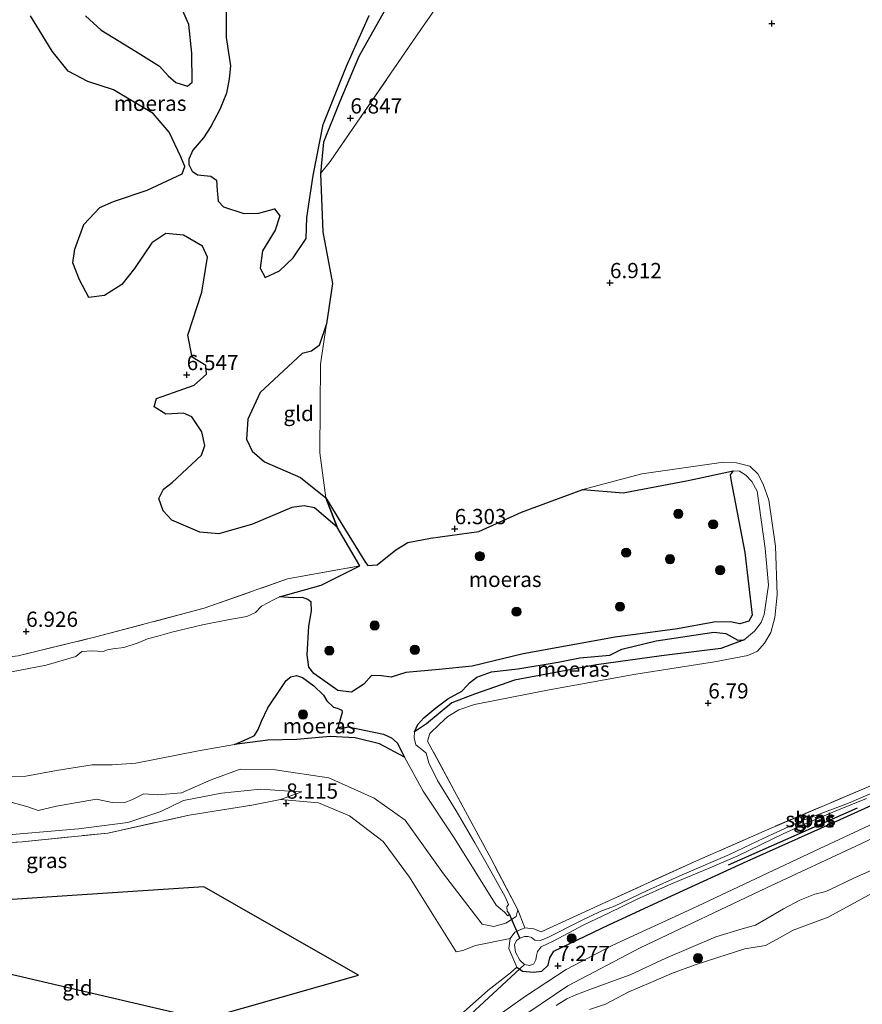
# Model space of a CAD drawing. Units: metres. Extents: x 229999 to 240006, y 506249 to 512500.
# Drawn here: x 237041 to 237179, y 508188 to 508350 of the extents above; entities that cross this region are included whole.
import ezdxf
from ezdxf.enums import TextEntityAlignment as Align

# ---------------------------------------------------------------- set-up
doc = ezdxf.new("R2010")
doc.units = ezdxf.units.M
doc.linetypes.add('IE-TERREINAFSCHEIDING', pattern=[10, 8, -2])
doc.layers.get('0').update_dxf_attribs({"lineweight": 25})
for name, color, linetype, lineweight in [('B-ME-GR-BOMENRIJ-L-B1', 10, 'Continuous', 25), ('B-ME-GR-BOOM-S-B1', 93, 'Continuous', 18), ('B-ME-GW-HOOGTEPUNT-S-B1', 10, 'Continuous', 25), ('B-ME-GW-INSTEEKWATERGANG-L-B1', 10, 'Continuous', 25), ('B-ME-GW-KRUINLIJN-L-B1', 93, 'Continuous', 18), ('B-ME-GW-TEENLIJN-L-B1', 93, 'Continuous', 18), ('B-ME-IE-GRASLAND-GV-B6', 93, 'Continuous', 18), ('B-ME-IE-GRONDWERKLIJN-GROND_INGERICHT-GV-B6', 253, 'Continuous', 18), ('B-ME-IE-MOERAS-GV-B6', 10, 'Continuous', 25), ('B-ME-IE-TERREINAFSCHEIDING-DOORGANG-L-B1', 8, 'IE-TERREINAFSCHEIDING-KUNSTMATIG-OPEN', 18), ('B-ME-IE-TERREINAFSCHEIDING-RASTERHEKWERK-L-B1', 8, 'IE-TERREINAFSCHEIDING', 18), ('B-ME-KG-KADASTRAAL-OPNAMEDTMGRENS-L-B1', 10, 'Continuous', 25), ('B-ME-KW-DUIKER-L-B1', 10, 'Continuous', 25), ('B-ME-OG-WATER-GV-B6', 153, 'Continuous', 18), ('B-ME-VH-VERH_SOORT-BITUMEN-GV-B6', 8, 'IE-TERREINAFSCHEIDING-NATUURLIJK-HOUTWAL', 18)]:
    doc.layers.add(name, color=color, linetype=linetype, lineweight=lineweight)
doc.styles.add('NLCS-ISO', font='NLCS-ISO.TTF')
doc.linetypes.add('IE-TERREINAFSCHEIDING-KUNSTMATIG-OPEN', pattern='A,7,-1.5,[67,NLCS.SHX,S=0.75,R=0,X=0,Y=0],-1.5', length=10)
doc.linetypes.add('IE-TERREINAFSCHEIDING-NATUURLIJK-HOUTWAL', pattern='A,7,-1.5,[67,NLCS.SHX,S=0.75,R=45,X=0,Y=0],-1.5,7,-1.5,[70,NLCS.SHX,S=0.75,R=0,X=0,Y=0],-1.5', length=20)

# ---------------------------------------------------------------- blocks, each defined once
blk = doc.blocks.new('boom')
blk.add_hatch(color=256).paths.add_polyline_path([(-0.75, 0, 1), (0.75, 0, 1)])
blk.add_circle((0, 0), 0.75)
blk = doc.blocks.new('hoogtepunt')
for p, q in [((-0.5, 0), (0.5, 0)), ((0, 0.5), (0, -0.5))]:
    blk.add_line(p, q)

msp = doc.modelspace()

# ---------------------------------------------------------------- linework, layer by layer
at = {"layer": 'B-ME-GR-BOMENRIJ-L-B1'}
msp.add_line((237157.017, 508211.341, 6.284), (237178.193, 508220.703, 6.278), dxfattribs=at)
at = {"layer": 'B-ME-GW-INSTEEKWATERGANG-L-B1'}
msp.add_polyline3d([(237122.251, 508194.504, 6.997), (237123.174, 508193.871, 7.009), (237124.991, 508193.693, 7.069), (237126.335, 508193.887, 7.185), (237127.367, 508194.827, 7.193), (237127.682, 508196.065, 7.177), (237128.317, 508197.133, 7.137), (237137.365, 508201.499, 6.945), (237147.639, 508206.238, 6.769), (237160.064, 508211.925, 6.721), (237175.354, 508218.752, 6.757), (237189.987, 508225.398, 6.621), (237202.138, 508231.322, 6.641), (237213.291, 508237.203, 6.737), (237220.504, 508241.082, 6.749), (237221.392, 508242.024, 6.773), (237221.576, 508242.577, 6.761), (237221.439, 508243.155, 6.777), (237220.969, 508243.671, 6.773), (237220.507, 508243.987, 6.773), (237220.033, 508244.215, 6.649)], dxfattribs=at)
at = {"layer": 'B-ME-GW-KRUINLIJN-L-B1'}
msp.add_line((237083.392, 508222.065, 8.257), (237086.921, 508223.338, 7.877), dxfattribs=at)
for points in [[(237107.55, 508231.663, 6.457), (237107.97, 508232.918, 6.518), (237109.518, 508234.428, 6.457), (237110.895, 508235.688, 6.427), (237112.691, 508236.808, 6.312), (237115.273, 508237.683, 6.403), (237127.554, 508240.065, 6.476), (237141.804, 508242.642, 6.633), (237154.719, 508244.663, 6.53), (237160.194, 508245.687, 6.542), (237161.8, 508246.423, 6.542), (237162.908, 508247.719, 6.542), (237163.973, 508249.487, 6.53), (237164.642, 508251.966, 6.633), (237164.992, 508255.692, 6.742), (237164.723, 508263.662, 6.476), (237163.659, 508271.221, 6.457), (237162.734, 508273.837, 6.488), (237161.848, 508275.546, 6.488), (237160.519, 508276.823, 6.476), (237158.325, 508277.372, 6.464), (237156.175, 508277.449, 6.512), (237142.757, 508275.551, 6.391), (237133.078, 508273.001, 6.167)], [(237122.426, 508203.929, 6.633), (237122.125, 508202.864, 6.696), (237120.455, 508201.72, 6.909), (237118.455, 508201.171, 7.007), (237116.535, 508201.6, 7.11), (237110.171, 508209.872, 7.646), (237103.881, 508218.683, 7.768), (237098.826, 508222.294, 7.829), (237091.369, 508225.631, 7.725), (237082.536, 508226.958, 7.494), (237076.778, 508227.065, 7.129), (237072.026, 508225.301, 7.129), (237067.169, 508223.166, 7.098), (237063.246, 508222.827, 7.433), (237060.935, 508223.008, 7.409), (237059.099, 508222.052, 7.409), (237057.707, 508221.529, 7.384), (237055.731, 508221.554, 7.36), (237053.171, 508222.127, 7.238), (237046.603, 508220.943, 7.36), (237043.622, 508220.254, 7.299), (237041.89, 508220.85, 7.208), (237038.928, 508221.698, 7.287)], [(237128.726, 508188.208, 7.255), (237130.463, 508189.342, 7.318), (237131.939, 508189.948, 7.326), (237134.228, 508190.855, 7.285), (237136.47, 508191.694, 7.239), (237140.884, 508193.269, 7.055), (237146.699, 508196.005, 7.126), (237154.952, 508199.497, 7.08), (237159.235, 508200.807, 7.001), (237161.462, 508201.403, 7.059), (237163.139, 508202.376, 7.059), (237166.028, 508204.086, 7.076), (237168.729, 508205.52, 7.093), (237171.215, 508206.494, 7.118), (237172.99, 508206.946, 7.118), (237174.978, 508207.858, 7.064), (237177.585, 508209.154, 7.08), (237185.839, 508212.796, 6.918)]]:
    msp.add_polyline3d(points, dxfattribs=at)
at = {"layer": 'B-ME-GW-TEENLIJN-L-B1'}
for points in [[(237133.078, 508273.001, 6.167), (237139.726, 508272.413, 6.064), (237150.373, 508274.447, 5.967), (237157.773, 508276.037, 5.934)], [(237083.228, 508255.355, 5.934), (237090.109, 508257.251, 6.206), (237096.439, 508260.439, 6.363)], [(237105.438, 508233.184, 5.934), (237107.381, 508234.511, 6.049), (237111.562, 508237.921, 6.056), (237115.278, 508239.36, 6.074), (237121.86, 508241.642, 6.11), (237135.319, 508244.157, 6.056), (237146.03, 508245.677, 6.092), (237155.756, 508246.838, 6.043), (237159.569, 508248.311, 5.934)], [(237075.84, 508231.108, 5.934), (237081.321, 508231.782, 6.226), (237086.119, 508231.89, 6.287), (237091.581, 508232.429, 6.269), (237095.699, 508232.191, 6.189), (237099.69, 508231.229, 6.214), (237103.785, 508229.002, 5.934)], [(236976.962, 508203.968, 9.485), (236980.67, 508207.333, 8.876), (236987.052, 508211.154, 8.285), (236990.14, 508213.615, 8.054), (236992.296, 508214.5, 7.938), (236996.02, 508215.196, 7.731), (237001.263, 508215.738, 7.585), (237013.971, 508215.003, 7.695), (237036.076, 508216.025, 7.524), (237050.211, 508217.265, 7.53), (237058.347, 508218.26, 7.61), (237063.741, 508220.101, 7.567), (237067.48, 508221.894, 7.5), (237073.693, 508223.1, 7.506), (237080.137, 508223.778, 7.591), (237084.086, 508223.509, 7.731), (237086.921, 508223.338, 7.877)], [(237083.392, 508222.065, 8.257), (237089.668, 508221.53, 8.05), (237094.758, 508219.372, 8.202), (237100.279, 508215.147, 8.257), (237104.613, 508209.299, 8.318), (237112.295, 508197.025, 7.825)]]:
    msp.add_polyline3d(points, dxfattribs=at)
at = {"layer": 'B-ME-IE-GRASLAND-GV-B6'}
for points in [[(237315.045, 508292.691, 7.087), (237296.907, 508286.235, 7.041), (237283.269, 508281.205, 7.161), (237277.821, 508278.737, 7.173), (237274.452, 508276.63, 7.188), (237270.978, 508273.89, 7.134), (237265.987, 508269.278, 7.076), (237260.121, 508263.526, 7.002), (237255.384, 508259.491, 6.917), (237249.135, 508254.895, 6.874), (237241.183, 508249.868, 6.874), (237233.148, 508245.133, 6.94), (237223.199, 508239.455, 6.886), (237214.041, 508234.315, 7.08), (237198.64, 508226.641, 6.828), (237186.679, 508220.838, 6.816), (237171.089, 508213.576, 6.936), (237150.978, 508204.102, 7.142), (237138.016, 508198.14, 7.339), (237130.324, 508194.109, 7.444), (237123.67, 508189.744, 7.587), (237118.204, 508185.879, 7.618)], [(237037.92, 508225.783, 5.934), (237041.588, 508225.888, 5.934), (237046.634, 508226.808, 5.934), (237052.467, 508227.736, 5.934), (237055.776, 508227.775, 5.934), (237059.67, 508228.039, 5.934), (237069.961, 508230.055, 5.934), (237075.84, 508231.108, 5.934), (237081.321, 508231.782, 6.226), (237086.119, 508231.89, 6.287), (237091.581, 508232.429, 6.269), (237095.699, 508232.191, 6.189), (237099.69, 508231.229, 6.214), (237103.785, 508229.002, 5.934), (237106.844, 508223.429, 5.934), (237111.961, 508215.781, 5.934), (237118.859, 508204.686, 5.934), (237119.584, 508204.033, 5.934), (237120.169, 508203.632, 5.934), (237120.76, 508202.954, 5.934), (237121.031, 508203.237, 5.934), (237120.644, 508203.698, 5.934), (237120.573, 508204.45, 5.934), (237120.873, 508204.831, 5.934), (237120.334, 508206.098, 5.934), (237117.422, 508211.259, 5.934), (237115.34, 508214.951, 5.934), (237112.25, 508220.195, 5.934), (237109.183, 508225.188, 5.934), (237107.762, 508228.076, 5.934), (237107.352, 508229.646, 5.934), (237106.91, 508230.027, 5.934), (237105.626, 508231.063, 5.934), (237105.39, 508232.201, 5.934), (237105.438, 508233.184, 5.934), (237107.381, 508234.511, 6.049), (237111.562, 508237.921, 6.056), (237115.278, 508239.36, 6.074), (237121.86, 508241.642, 6.11), (237135.319, 508244.157, 6.056), (237146.03, 508245.677, 6.092), (237155.756, 508246.838, 6.043), (237159.569, 508248.311, 5.934), (237161.277, 508249.721, 5.934), (237162.385, 508251.111, 5.934), (237162.876, 508252.455, 5.934), (237163.581, 508257.248, 5.934), (237163.031, 508263.291, 5.934), (237161.737, 508272.696, 5.934), (237160.854, 508274.317, 5.934), (237159.856, 508275.313, 5.934), (237158.801, 508275.997, 5.934), (237157.773, 508276.037, 5.934), (237150.373, 508274.447, 5.967), (237139.726, 508272.413, 6.064), (237133.078, 508273.001, 6.167), (237142.757, 508275.551, 6.391), (237156.175, 508277.449, 6.512), (237158.325, 508277.372, 6.464), (237160.519, 508276.823, 6.476), (237161.848, 508275.546, 6.488), (237162.734, 508273.837, 6.488), (237163.659, 508271.221, 6.457), (237164.723, 508263.662, 6.476), (237164.992, 508255.692, 6.742), (237164.642, 508251.966, 6.633), (237163.973, 508249.487, 6.53), (237162.908, 508247.719, 6.542), (237161.8, 508246.423, 6.542), (237160.194, 508245.687, 6.542), (237154.719, 508244.663, 6.53), (237141.804, 508242.642, 6.633), (237127.554, 508240.065, 6.476), (237115.273, 508237.683, 6.403), (237112.691, 508236.808, 6.312), (237110.895, 508235.688, 6.427), (237109.518, 508234.428, 6.457), (237107.97, 508232.918, 6.518), (237107.55, 508231.663, 6.457), (237112.384, 508222.73, 6.418), (237118.008, 508212.335, 6.25), (237122.426, 508203.929, 6.633), (237122.125, 508202.864, 6.696), (237120.455, 508201.72, 6.909), (237118.455, 508201.171, 7.007), (237116.535, 508201.6, 7.11), (237110.171, 508209.872, 7.646), (237103.881, 508218.683, 7.768), (237098.826, 508222.294, 7.829), (237091.369, 508225.631, 7.725), (237082.536, 508226.958, 7.494), (237076.778, 508227.065, 7.129), (237072.026, 508225.301, 7.129), (237067.169, 508223.166, 7.098), (237063.246, 508222.827, 7.433), (237060.935, 508223.008, 7.409), (237059.099, 508222.052, 7.409), (237057.707, 508221.529, 7.384), (237055.731, 508221.554, 7.36), (237053.171, 508222.127, 7.238), (237046.603, 508220.943, 7.36), (237043.622, 508220.254, 7.299), (237041.89, 508220.85, 7.208), (237038.928, 508221.698, 7.287)], [(237040.333, 508245.677, 6.592), (237053.057, 508248.752, 6.605), (237070.857, 508253.473, 6.526), (237084.556, 508258.281, 6.508), (237096.439, 508260.439, 6.363), (237090.109, 508257.251, 6.206), (237083.228, 508255.355, 5.934), (237082.356, 508254.937, 5.934), (237080.312, 508253.836, 5.934), (237079.279, 508252.785, 5.934), (237077.894, 508252.132, 5.934), (237075.044, 508251.622, 5.934), (237070.589, 508250.766, 5.934), (237065.575, 508249.551, 5.934), (237063.268, 508248.865, 5.934), (237061.555, 508248.475, 5.934), (237060.035, 508247.797, 5.934), (237057.655, 508247.004, 5.934), (237055.856, 508246.83, 5.934), (237054.968, 508246.618, 5.934), (237054.276, 508246.349, 5.934), (237052.418, 508246.489, 5.934), (237050.789, 508246.393, 5.934), (237049.768, 508245.53, 5.934), (237044.903, 508244.133, 5.934), (237031.762, 508241.608, 5.934)], [(237038.928, 508221.698, 7.287), (237041.89, 508220.85, 7.208), (237043.622, 508220.254, 7.299), (237046.603, 508220.943, 7.36), (237053.171, 508222.127, 7.238), (237055.731, 508221.554, 7.36), (237057.707, 508221.529, 7.384), (237059.099, 508222.052, 7.409), (237060.935, 508223.008, 7.409), (237063.246, 508222.827, 7.433), (237067.169, 508223.166, 7.098), (237072.026, 508225.301, 7.129), (237076.778, 508227.065, 7.129), (237082.536, 508226.958, 7.494), (237091.369, 508225.631, 7.725), (237098.826, 508222.294, 7.829), (237103.881, 508218.683, 7.768), (237110.171, 508209.872, 7.646), (237116.535, 508201.6, 7.11), (237118.455, 508201.171, 7.007), (237120.455, 508201.72, 6.909), (237122.125, 508202.864, 6.696), (237122.426, 508203.929, 6.633), (237123.541, 508200.986, 6.593), (237121.924, 508200.252, 6.657), (237121.135, 508199.242, 6.705), (237115.435, 508198.066, 7.48), (237113.39, 508197.259, 7.792), (237112.295, 508197.025, 7.825), (237104.613, 508209.299, 8.318), (237100.279, 508215.147, 8.257), (237094.758, 508219.372, 8.202), (237089.668, 508221.53, 8.05), (237083.392, 508222.065, 8.257), (237086.921, 508223.338, 7.877), (237084.086, 508223.509, 7.731), (237080.137, 508223.778, 7.591), (237073.693, 508223.1, 7.506), (237067.48, 508221.894, 7.5), (237063.741, 508220.101, 7.567), (237058.347, 508218.26, 7.61), (237050.211, 508217.265, 7.53), (237036.076, 508216.025, 7.524)], [(237112.499, 508186.271, 7.817), (237117.499, 508190.689, 7.484), (237121.222, 508193.587, 7.224), (237122.251, 508194.504, 6.997), (237123.174, 508193.871, 7.009), (237124.991, 508193.693, 7.069), (237126.335, 508193.887, 7.185), (237127.367, 508194.827, 7.193), (237127.682, 508196.065, 7.177), (237128.317, 508197.133, 7.137), (237137.365, 508201.499, 6.945), (237147.639, 508206.238, 6.769), (237160.064, 508211.925, 6.721), (237175.354, 508218.752, 6.757), (237189.987, 508225.398, 6.621)], [(237189.987, 508225.398, 6.621), (237175.354, 508218.752, 6.757), (237160.064, 508211.925, 6.721), (237147.639, 508206.238, 6.769), (237137.365, 508201.499, 6.945), (237128.317, 508197.133, 7.137), (237127.682, 508196.065, 7.177), (237127.367, 508194.827, 7.193), (237126.335, 508193.887, 7.185), (237124.991, 508193.693, 7.069), (237123.174, 508193.871, 7.009), (237122.251, 508194.504, 6.997), (237120.926, 508197.592, 6.761), (237121.135, 508199.242, 6.705), (237121.924, 508200.252, 6.657), (237123.541, 508200.986, 6.593)], [(237123.541, 508200.986, 6.593), (237125.014, 508200.801, 6.709), (237126.25, 508200.342, 6.665), (237136.847, 508205.198, 6.353), (237151.77, 508211.985, 6.297), (237162.877, 508216.88, 6.317), (237181.262, 508224.688, 6.317)], [(237036.076, 508216.025, 7.524), (237050.211, 508217.265, 7.53), (237058.347, 508218.26, 7.61), (237063.741, 508220.101, 7.567), (237067.48, 508221.894, 7.5), (237073.693, 508223.1, 7.506), (237080.137, 508223.778, 7.591), (237084.086, 508223.509, 7.731), (237086.921, 508223.338, 7.877), (237083.392, 508222.065, 8.257)], [(237121.692, 508185.408, 7.632), (237130.593, 508191.476, 7.461), (237142.527, 508197.72, 7.26), (237163.265, 508207.562, 7.074), (237178.748, 508214.804, 6.88), (237197.281, 508223.62, 6.748)], [(237122.732, 508199.273, 5.946), (237122.204, 508198.925, 5.946), (237121.846, 508198.172, 5.946), (237122.005, 508196.986, 5.946), (237122.722, 508195.654, 5.946), (237123.489, 508194.97, 5.946), (237124.4, 508194.767, 5.946), (237125.017, 508195.053, 5.946), (237125.357, 508195.741, 5.946), (237125.48, 508196.419, 5.946), (237125.633, 508197.102, 5.946), (237126.225, 508197.852, 5.946), (237128.198, 508198.814, 5.946), (237133.27, 508201.461, 5.946), (237137.275, 508203.395, 5.946), (237142.001, 508205.695, 5.946), (237147.638, 508208.212, 5.946), (237153.584, 508210.67, 5.946), (237158.56, 508212.832, 5.946), (237165.996, 508216.436, 5.946), (237170.011, 508218.231, 5.946), (237174.521, 508220.135, 5.946), (237179.695, 508222.24, 5.946)], [(237181.92, 508223.685, 5.946), (237176.72, 508221.466, 5.946), (237168.999, 508218.557, 5.946), (237162.944, 508215.741, 5.946), (237157.155, 508213.006, 5.946), (237149.417, 508209.688, 5.946), (237143.557, 508207.08, 5.946), (237138.306, 508204.555, 5.946), (237136.059, 508203.729, 5.946), (237132.628, 508202.059, 5.946), (237127.327, 508199.384, 5.946), (237126.106, 508198.906, 5.946), (237125.223, 508198.959, 5.946), (237124.633, 508199.364, 5.946), (237124.112, 508199.563, 5.946), (237123.475, 508199.553, 5.946), (237122.732, 508199.273, 5.946)], [(237083.392, 508222.065, 8.257), (237078.702, 508221.145, 8.324), (237068.412, 508219.484, 8.379), (237055.032, 508216.546, 8.495), (237040.979, 508215.101, 8.421), (237019.985, 508213.762, 8.507)], [(237185.839, 508212.796, 6.918), (237177.585, 508209.154, 7.08), (237174.978, 508207.858, 7.064), (237172.99, 508206.946, 7.118), (237171.215, 508206.494, 7.118), (237168.729, 508205.52, 7.093), (237166.028, 508204.086, 7.076), (237163.139, 508202.376, 7.059), (237161.462, 508201.403, 7.059), (237159.235, 508200.807, 7.001), (237154.952, 508199.497, 7.08), (237146.699, 508196.005, 7.126), (237140.884, 508193.269, 7.055), (237136.47, 508191.694, 7.239), (237134.228, 508190.855, 7.285), (237131.939, 508189.948, 7.326), (237130.463, 508189.342, 7.318), (237128.726, 508188.208, 7.255)], [(237128.726, 508188.208, 7.255), (237130.463, 508189.342, 7.318), (237131.939, 508189.948, 7.326), (237134.228, 508190.855, 7.285), (237136.47, 508191.694, 7.239), (237140.884, 508193.269, 7.055), (237146.699, 508196.005, 7.126), (237154.952, 508199.497, 7.08), (237159.235, 508200.807, 7.001), (237161.462, 508201.403, 7.059), (237163.139, 508202.376, 7.059), (237166.028, 508204.086, 7.076), (237168.729, 508205.52, 7.093), (237171.215, 508206.494, 7.118), (237172.99, 508206.946, 7.118), (237174.978, 508207.858, 7.064), (237177.585, 508209.154, 7.08), (237185.839, 508212.796, 6.918)], [(237180.748, 508206.736, 5.652), (237173.404, 508202.748, 5.652), (237167.63, 508200.604, 5.652), (237165.374, 508199.331, 5.652), (237163.118, 508198.057, 5.652), (237159.722, 508197.514, 5.652), (237155.237, 508196.128, 5.652), (237151.515, 508194.885, 5.652), (237147.639, 508193.491, 5.652), (237144.243, 508191.975, 5.652), (237140.635, 508190.449, 5.652), (237136.81, 508188.456, 5.652), (237134.183, 508187.54, 5.652)]]:
    msp.add_polyline3d(points, dxfattribs=at)
at = {"layer": 'B-ME-IE-GRONDWERKLIJN-GROND_INGERICHT-GV-B6'}
for points in [[(237181.262, 508224.688, 6.317), (237162.877, 508216.88, 6.317), (237151.77, 508211.985, 6.297), (237136.847, 508205.198, 6.353), (237126.25, 508200.342, 6.665), (237125.014, 508200.801, 6.709), (237123.541, 508200.986, 6.593), (237122.426, 508203.929, 6.633), (237118.008, 508212.335, 6.25), (237112.384, 508222.73, 6.418), (237107.55, 508231.663, 6.457), (237107.97, 508232.918, 6.518), (237109.518, 508234.428, 6.457), (237110.895, 508235.688, 6.427), (237112.691, 508236.808, 6.312), (237115.273, 508237.683, 6.403), (237127.554, 508240.065, 6.476), (237141.804, 508242.642, 6.633), (237154.719, 508244.663, 6.53), (237160.194, 508245.687, 6.542), (237161.8, 508246.423, 6.542), (237162.908, 508247.719, 6.542), (237163.973, 508249.487, 6.53), (237164.642, 508251.966, 6.633), (237164.992, 508255.692, 6.742), (237164.723, 508263.662, 6.476), (237163.659, 508271.221, 6.457), (237162.734, 508273.837, 6.488), (237161.848, 508275.546, 6.488), (237160.519, 508276.823, 6.476), (237158.325, 508277.372, 6.464), (237156.175, 508277.449, 6.512), (237142.757, 508275.551, 6.391), (237133.078, 508273.001, 6.167), (237123.015, 508269.246, 6.045), (237115.984, 508266.058, 6.13), (237108.038, 508264.965, 6.167), (237104.332, 508264.272, 6.155), (237102.334, 508263.071, 6.155), (237099.311, 508260.588, 6.215), (237097.764, 508260.473, 6.221), (237097.366, 508260.965, 6.221), (237093.48, 508267.3, 6.245), (237090.846, 508271.602, 6.245), (237089.897, 508279.008, 6.288), (237089.925, 508286.553, 6.433), (237089.963, 508293.577, 6.476), (237090.988, 508300.219, 6.1), (237091.982, 508306.813, 6.424), (237090.392, 508315.32, 6.406), (237089.958, 508324.871, 6.503), (237091.596, 508326.833, 6.855), (237106.462, 508348.534, 6.806), (237120.979, 508369.294, 7.695)], [(237120.979, 508369.294, 7.695), (237106.462, 508348.534, 6.806), (237091.596, 508326.833, 6.855), (237089.958, 508324.871, 6.503), (237090.474, 508330.022, 6.548), (237093.146, 508336.71, 6.591), (237096.298, 508344.098, 6.56), (237101.008, 508352.475, 6.439)], [(237097.996, 508350.866, 6.512), (237094.278, 508342.544, 6.518), (237090.409, 508332.93, 6.5), (237088.791, 508324.564, 6.506), (237087.729, 508317.654, 6.482), (237087.635, 508314.193, 6.53), (237085.478, 508311.044, 6.56), (237083.266, 508308.888, 6.56), (237080.9, 508307.791, 6.554), (237080.045, 508309.332, 6.554), (237080.468, 508312.2, 6.554), (237082.544, 508315.552, 6.548), (237083.279, 508317.912, 6.548), (237082.404, 508319.099, 6.542), (237079.84, 508318.359, 6.56), (237077.403, 508318.339, 6.567), (237074.022, 508319.407, 6.597), (237073.193, 508320.341, 6.603), (237072.997, 508322.092, 6.603), (237072.9, 508323.773, 6.597), (237071.951, 508324.424, 6.603), (237069.769, 508324.67, 6.603), (237068.919, 508325.252, 6.597), (237068.362, 508326.368, 6.603), (237068.373, 508327.242, 6.603), (237069.013, 508328.713, 6.603), (237070.77, 508330.741, 6.603), (237071.987, 508332.625, 6.603), (237073.433, 508335.379, 6.615), (237074.543, 508338.071, 6.615), (237074.976, 508340.418, 6.615), (237075.222, 508342.6, 6.615), (237074.49, 508347.214, 6.615), (237074.559, 508356.641, 6.615)], [(237065.949, 508354.901, 6.56), (237068.333, 508349.375, 6.56), (237068.862, 508344.68, 6.56), (237068.885, 508339.89, 6.554), (237068.138, 508339.227, 6.548), (237066.196, 508339.823, 6.548), (237064.983, 508340.948, 6.554), (237063.558, 508342.512, 6.554), (237059.606, 508344.998, 6.542), (237053.952, 508348.431, 6.542), (237051.377, 508350.782, 6.542)], [(237042.353, 508350.795, 6.615), (237045.876, 508345.004, 6.627), (237048.54, 508341.71, 6.627), (237051.779, 508340.005, 6.627), (237055.997, 508338.658, 6.627), (237062.485, 508334.728, 6.542), (237065.102, 508331.686, 6.53), (237067.034, 508327.645, 6.494), (237067.685, 508326.024, 6.47), (237067.25, 508324.853, 6.427), (237061.52, 508322.169, 6.245), (237055.984, 508320.307, 6.245), (237053.736, 508319.276, 6.251), (237051.113, 508316.52, 6.251), (237049.65, 508312.454, 6.251), (237049.286, 508310.207, 6.245), (237050.376, 508307.403, 6.245), (237051.919, 508304.51, 6.239), (237054.512, 508304.864, 6.239), (237057.358, 508306.66, 6.239), (237059.441, 508309.272, 6.239), (237062.267, 508313.505, 6.239), (237064.555, 508315.022, 6.239), (237067.476, 508314.784, 6.245), (237070.612, 508312.929, 6.245), (237071.43, 508311.121, 6.239), (237070.5, 508305.368, 6.239), (237068.193, 508298.356, 6.239), (237068.92, 508294.7, 6.239), (237071.138, 508293.328, 6.239), (237071.272, 508291.914, 6.239), (237069.215, 508290.092, 6.215), (237065.822, 508288.891, 6.227), (237063.037, 508287.934, 6.227), (237062.684, 508286.561, 6.227), (237064.567, 508285.344, 6.227), (237067.494, 508285.542, 6.227), (237068.831, 508284.92, 6.239), (237070.464, 508282.48, 6.239), (237070.973, 508280.221, 6.227), (237070.448, 508278.598, 6.239), (237065.619, 508274.121, 6.3), (237064.21, 508273.03, 6.312), (237063.451, 508271.493, 6.33), (237064.132, 508269.485, 6.361), (237065.558, 508267.921, 6.318), (237070.154, 508265.947, 6.294), (237073.294, 508265.706, 6.294), (237078.792, 508267.3, 6.282), (237085.297, 508270.041, 6.264), (237087.3, 508270.285, 6.27), (237088.976, 508269.945, 6.276), (237092.701, 508266.805, 6.373), (237096.439, 508260.439, 6.363), (237084.556, 508258.281, 6.508), (237070.857, 508253.473, 6.526), (237053.057, 508248.752, 6.605), (237040.333, 508245.677, 6.592)], [(237090.988, 508300.219, 6.1), (237089.963, 508293.577, 6.476), (237089.925, 508286.553, 6.433), (237089.897, 508279.008, 6.288), (237090.846, 508271.602, 6.245), (237086.687, 508274.965, 6.294), (237080.804, 508277.526, 6.324), (237078.775, 508279.283, 6.288), (237077.842, 508281.244, 6.276), (237078.052, 508284.552, 6.282), (237080.073, 508288.896, 6.27), (237086.977, 508295.329, 6.221), (237088.478, 508295.697, 6.282), (237089.783, 508296.638, 6.282), (237090.988, 508300.219, 6.1)], [(237019.985, 508213.762, 8.507), (237040.979, 508215.101, 8.421), (237055.032, 508216.546, 8.495), (237068.412, 508219.484, 8.379), (237078.702, 508221.145, 8.324), (237083.392, 508222.065, 8.257), (237089.668, 508221.53, 8.05), (237094.758, 508219.372, 8.202), (237100.279, 508215.147, 8.257), (237104.613, 508209.299, 8.318), (237112.295, 508197.025, 7.825), (237113.39, 508197.259, 7.792), (237115.435, 508198.066, 7.48), (237121.135, 508199.242, 6.705), (237120.926, 508197.592, 6.761), (237122.251, 508194.504, 6.997), (237121.222, 508193.587, 7.224), (237117.499, 508190.689, 7.484), (237112.499, 508186.271, 7.817)], [(237016.425, 508198.657, 9.286), (237043.612, 508192.319, 8.648), (237070.83, 508185.973, 8.765), (237096.219, 508193.221, 8.662), (237070.83, 508207.718, 8.916), (237049.982, 508206.329, 9.005), (237018.659, 508204.242, 9.238)]]:
    msp.add_polyline3d(points, dxfattribs=at)
at = {"layer": 'B-ME-IE-MOERAS-GV-B6'}
for points in [[(237074.559, 508356.641, 6.615), (237074.49, 508347.214, 6.615), (237075.222, 508342.6, 6.615), (237074.976, 508340.418, 6.615), (237074.543, 508338.071, 6.615), (237073.433, 508335.379, 6.615), (237071.987, 508332.625, 6.603), (237070.77, 508330.741, 6.603), (237069.013, 508328.713, 6.603), (237068.373, 508327.242, 6.603), (237068.362, 508326.368, 6.603), (237068.919, 508325.252, 6.597), (237069.769, 508324.67, 6.603), (237071.951, 508324.424, 6.603), (237072.9, 508323.773, 6.597), (237072.997, 508322.092, 6.603), (237073.193, 508320.341, 6.603), (237074.022, 508319.407, 6.597), (237077.403, 508318.339, 6.567), (237079.84, 508318.359, 6.56), (237082.404, 508319.099, 6.542), (237083.279, 508317.912, 6.548), (237082.544, 508315.552, 6.548), (237080.468, 508312.2, 6.554), (237080.045, 508309.332, 6.554), (237080.9, 508307.791, 6.554), (237083.266, 508308.888, 6.56), (237085.478, 508311.044, 6.56), (237087.635, 508314.193, 6.53), (237087.729, 508317.654, 6.482), (237088.791, 508324.564, 6.506), (237090.409, 508332.93, 6.5), (237094.278, 508342.544, 6.518), (237097.996, 508350.866, 6.512)], [(237051.377, 508350.782, 6.542), (237053.952, 508348.431, 6.542), (237059.606, 508344.998, 6.542), (237063.558, 508342.512, 6.554), (237064.983, 508340.948, 6.554), (237066.196, 508339.823, 6.548), (237068.138, 508339.227, 6.548), (237068.885, 508339.89, 6.554), (237068.862, 508344.68, 6.56), (237068.333, 508349.375, 6.56), (237065.949, 508354.901, 6.56)], [(237101.008, 508352.475, 6.439), (237096.298, 508344.098, 6.56), (237093.146, 508336.71, 6.591), (237090.474, 508330.022, 6.548), (237089.958, 508324.871, 6.503), (237090.392, 508315.32, 6.406), (237091.982, 508306.813, 6.424), (237090.988, 508300.219, 6.1), (237089.783, 508296.638, 6.282), (237088.478, 508295.697, 6.282), (237086.977, 508295.329, 6.221), (237080.073, 508288.896, 6.27), (237078.052, 508284.552, 6.282), (237077.842, 508281.244, 6.276), (237078.775, 508279.283, 6.288), (237080.804, 508277.526, 6.324), (237086.687, 508274.965, 6.294), (237090.846, 508271.602, 6.245), (237092.701, 508266.805, 6.373), (237088.976, 508269.945, 6.276), (237087.3, 508270.285, 6.27), (237085.297, 508270.041, 6.264), (237078.792, 508267.3, 6.282), (237073.294, 508265.706, 6.294), (237070.154, 508265.947, 6.294), (237065.558, 508267.921, 6.318), (237064.132, 508269.485, 6.361), (237063.451, 508271.493, 6.33), (237064.21, 508273.03, 6.312), (237065.619, 508274.121, 6.3), (237070.448, 508278.598, 6.239), (237070.973, 508280.221, 6.227), (237070.464, 508282.48, 6.239), (237068.831, 508284.92, 6.239), (237067.494, 508285.542, 6.227), (237064.567, 508285.344, 6.227), (237062.684, 508286.561, 6.227), (237063.037, 508287.934, 6.227), (237065.822, 508288.891, 6.227), (237069.215, 508290.092, 6.215), (237071.272, 508291.914, 6.239), (237071.138, 508293.328, 6.239), (237068.92, 508294.7, 6.239), (237068.193, 508298.356, 6.239), (237070.5, 508305.368, 6.239), (237071.43, 508311.121, 6.239), (237070.612, 508312.929, 6.245), (237067.476, 508314.784, 6.245), (237064.555, 508315.022, 6.239), (237062.267, 508313.505, 6.239), (237059.441, 508309.272, 6.239), (237057.358, 508306.66, 6.239), (237054.512, 508304.864, 6.239), (237051.919, 508304.51, 6.239), (237050.376, 508307.403, 6.245), (237049.286, 508310.207, 6.245), (237049.65, 508312.454, 6.251), (237051.113, 508316.52, 6.251), (237053.736, 508319.276, 6.251), (237055.984, 508320.307, 6.245), (237061.52, 508322.169, 6.245), (237067.25, 508324.853, 6.427), (237067.685, 508326.024, 6.47), (237067.034, 508327.645, 6.494), (237065.102, 508331.686, 6.53), (237062.485, 508334.728, 6.542), (237055.997, 508338.658, 6.627), (237051.779, 508340.005, 6.627), (237048.54, 508341.71, 6.627), (237045.876, 508345.004, 6.627), (237042.353, 508350.795, 6.615)], [(237083.228, 508255.355, 5.934), (237090.109, 508257.251, 6.206), (237096.439, 508260.439, 6.363), (237092.701, 508266.805, 6.373), (237090.846, 508271.602, 6.245), (237093.48, 508267.3, 6.245), (237097.366, 508260.965, 6.221), (237097.764, 508260.473, 6.221), (237099.311, 508260.588, 6.215), (237102.334, 508263.071, 6.155), (237104.332, 508264.272, 6.155), (237108.038, 508264.965, 6.167), (237115.984, 508266.058, 6.13), (237123.015, 508269.246, 6.045), (237133.078, 508273.001, 6.167), (237139.726, 508272.413, 6.064), (237150.373, 508274.447, 5.967), (237157.773, 508276.037, 5.934), (237157.264, 508275.409, 5.934), (237157.388, 508274.62, 5.934), (237159.678, 508262.618, 5.934), (237160.881, 508252.337, 5.934), (237160.341, 508251.378, 5.934), (237158.851, 508250.914, 5.934), (237157.326, 508251.255, 5.934), (237154.606, 508251.164, 5.934), (237148.611, 508250.113, 5.934), (237138.39, 508248.713, 5.934), (237123.296, 508245.961, 5.934), (237114.883, 508243.948, 5.934), (237109.484, 508243.426, 5.934), (237104.014, 508242.914, 5.934), (237101.581, 508242.157, 5.934), (237099.984, 508242.392, 5.934), (237098.375, 508242.439, 5.934), (237097.113, 508240.998, 5.934), (237095.085, 508239.691, 5.934), (237092.835, 508239.943, 5.934), (237088.873, 508242.774, 5.934), (237088.055, 508243.804, 5.934), (237087.767, 508245.837, 5.934), (237088.068, 508250.555, 5.934), (237088.484, 508253.044, 5.934), (237088.43, 508254.449, 5.934), (237087.908, 508254.885, 5.934), (237087.009, 508255.227, 5.934), (237085.507, 508255.201, 5.934), (237083.228, 508255.355, 5.934)], [(237156.55, 508249.324, 5.934), (237158.566, 508248.217, 5.934), (237159.569, 508248.311, 5.934), (237155.756, 508246.838, 6.043), (237146.03, 508245.677, 6.092), (237135.319, 508244.157, 6.056), (237121.86, 508241.642, 6.11), (237115.278, 508239.36, 6.074), (237111.562, 508237.921, 6.056), (237107.381, 508234.511, 6.049), (237105.438, 508233.184, 5.934), (237105.999, 508234.402, 5.934), (237106.979, 508235.49, 5.934), (237108.949, 508237.111, 5.934), (237110.917, 508238.615, 5.934), (237113.186, 508239.874, 5.934), (237114.028, 508240.704, 5.934), (237114.464, 508241.226, 5.934), (237115.683, 508242.149, 5.934), (237118.073, 508243.014, 5.934), (237122.425, 508243.549, 5.934), (237129.047, 508244.601, 5.934), (237132.597, 508245.334, 5.934), (237137.521, 508245.791, 5.934), (237139.474, 508246.759, 5.934), (237145.107, 508248.136, 5.934), (237154.631, 508249.545, 5.934), (237156.55, 508249.324, 5.934)], [(237092.83, 508233.889, 5.934), (237093.247, 508233.642, 5.934), (237094.522, 508234.02, 5.934), (237100.318, 508232.784, 5.934), (237101.634, 508232.195, 5.934), (237102.554, 508231.37, 5.934), (237103.785, 508229.002, 5.934), (237099.69, 508231.229, 6.214), (237095.699, 508232.191, 6.189), (237091.581, 508232.429, 6.269), (237086.119, 508231.89, 6.287), (237081.321, 508231.782, 6.226), (237075.84, 508231.108, 5.934), (237077.989, 508232.02, 5.934), (237079.114, 508232.578, 5.934), (237079.77, 508233.535, 5.934), (237080.27, 508234.951, 5.934), (237081.353, 508237.101, 5.934), (237083.55, 508240.48, 5.934), (237084.316, 508241.597, 5.934), (237085.102, 508242.231, 5.934), (237086.043, 508242.407, 5.934), (237087.005, 508242.1, 5.934), (237088.865, 508240.708, 5.934), (237090.491, 508239.203, 5.934), (237091.043, 508238.24, 5.934), (237092.112, 508237.234, 5.934), (237092.745, 508237.074, 5.934), (237093.501, 508236.751, 5.934), (237093.55, 508236.366, 5.934), (237093.007, 508234.432, 5.934), (237092.83, 508233.889, 5.934)]]:
    msp.add_polyline3d(points, dxfattribs=at)
at = {"layer": 'B-ME-IE-TERREINAFSCHEIDING-DOORGANG-L-B1'}
msp.add_line((237122.426, 508203.929, 6.633), (237123.541, 508200.986, 6.593), dxfattribs=at)
at = {"layer": 'B-ME-IE-TERREINAFSCHEIDING-RASTERHEKWERK-L-B1'}
for points in [[(237166.582, 508433.71, 6.562), (237164.409, 508430.106, 6.702), (237156.962, 508419.559, 6.672), (237143.548, 508401.809, 6.757), (237134.127, 508388.703, 6.824), (237120.979, 508369.294, 7.695), (237106.462, 508348.534, 6.806), (237091.596, 508326.833, 6.855)], [(237091.596, 508326.833, 6.855), (237089.958, 508324.871, 6.503), (237090.392, 508315.32, 6.406), (237091.982, 508306.813, 6.424), (237090.988, 508300.219, 6.1), (237089.963, 508293.577, 6.476), (237089.925, 508286.553, 6.433), (237089.897, 508279.008, 6.288), (237090.846, 508271.602, 6.245), (237092.701, 508266.805, 6.373), (237096.439, 508260.439, 6.363)], [(236909.764, 508316.235, 6.27), (236913.891, 508307.539, 6.552), (236916.77, 508303.485, 6.662), (236922.793, 508297.012, 6.609), (236935.271, 508286.33, 6.68), (236947.9, 508277.038, 6.821), (236957.295, 508269.801, 6.623), (236972.301, 508256.267, 6.675), (236975.837, 508253.951, 6.737), (236983.505, 508249.178, 6.561), (236996.286, 508246.026, 6.592), (237013.449, 508243.819, 6.517), (237027.554, 508244.081, 6.623), (237040.333, 508245.677, 6.592), (237053.057, 508248.752, 6.605), (237070.857, 508253.473, 6.526), (237084.556, 508258.281, 6.508), (237096.439, 508260.439, 6.363)], [(237220.033, 508244.215, 6.649), (237208.045, 508238.034, 6.469), (237193.68, 508230.719, 6.293), (237181.262, 508224.688, 6.317), (237162.877, 508216.88, 6.317), (237151.77, 508211.985, 6.297), (237136.847, 508205.198, 6.353), (237126.25, 508200.342, 6.665), (237125.014, 508200.801, 6.709), (237123.541, 508200.986, 6.593), (237121.924, 508200.252, 6.657), (237121.135, 508199.242, 6.705), (237120.926, 508197.592, 6.761), (237122.251, 508194.504, 6.997)], [(237122.426, 508203.929, 6.633), (237118.008, 508212.335, 6.25), (237112.384, 508222.73, 6.418), (237107.55, 508231.663, 6.457)], [(236982.659, 508207.004, 9.201), (236988.76, 508209.984, 8.982), (236994.95, 508212.017, 8.866), (237004.322, 508213.199, 8.836), (237019.985, 508213.762, 8.507), (237040.979, 508215.101, 8.421), (237055.032, 508216.546, 8.495), (237068.412, 508219.484, 8.379), (237078.702, 508221.145, 8.324), (237083.392, 508222.065, 8.257)], [(237112.499, 508186.271, 7.817), (237117.499, 508190.689, 7.484), (237121.222, 508193.587, 7.224), (237122.251, 508194.504, 6.997)]]:
    msp.add_polyline3d(points, dxfattribs=at)
at = {"layer": 'B-ME-KG-KADASTRAAL-OPNAMEDTMGRENS-L-B1'}
msp.add_polyline3d([(236995.032, 508184.319, 9.382), (237016.425, 508198.657, 9.286), (237043.612, 508192.319, 8.648), (237070.83, 508185.973, 8.765), (237096.219, 508193.221, 8.662), (237070.83, 508207.718, 8.916), (237049.982, 508206.329, 9.005), (237018.659, 508204.242, 9.238), (236973.061, 508201.205, 9.737), (236966.465, 508200.765, 9.853), (236943.661, 508218.267, 9.608), (236922.003, 508239.263, 10.343), (236893.731, 508266.671, 10.128), (236875.818, 508284.036, 9.879)], dxfattribs=at)
at = {"layer": 'B-ME-KW-DUIKER-L-B1'}
for p, q in [((237122.732, 508199.273, 5.946), (237121.031, 508203.237, 5.934)), ((237112.404, 508184.712, 7.342), (237123.489, 508194.97, 5.946))]:
    msp.add_line(p, q, dxfattribs=at)
at = {"layer": 'B-ME-OG-WATER-GV-B6'}
for points in [[(237031.762, 508241.608, 5.934), (237044.903, 508244.133, 5.934), (237049.768, 508245.53, 5.934), (237050.789, 508246.393, 5.934), (237052.418, 508246.489, 5.934), (237054.276, 508246.349, 5.934), (237054.968, 508246.618, 5.934), (237055.856, 508246.83, 5.934), (237057.655, 508247.004, 5.934), (237060.035, 508247.797, 5.934), (237061.555, 508248.475, 5.934), (237063.268, 508248.865, 5.934), (237065.575, 508249.551, 5.934), (237070.589, 508250.766, 5.934), (237075.044, 508251.622, 5.934), (237077.894, 508252.132, 5.934), (237079.279, 508252.785, 5.934), (237080.312, 508253.836, 5.934), (237082.356, 508254.937, 5.934), (237083.228, 508255.355, 5.934), (237085.507, 508255.201, 5.934), (237087.009, 508255.227, 5.934), (237087.908, 508254.885, 5.934), (237088.43, 508254.449, 5.934), (237088.484, 508253.044, 5.934), (237088.068, 508250.555, 5.934), (237087.767, 508245.837, 5.934), (237088.055, 508243.804, 5.934), (237088.873, 508242.774, 5.934), (237092.835, 508239.943, 5.934), (237095.085, 508239.691, 5.934), (237097.113, 508240.998, 5.934), (237098.375, 508242.439, 5.934), (237099.984, 508242.392, 5.934), (237101.581, 508242.157, 5.934), (237104.014, 508242.914, 5.934), (237109.484, 508243.426, 5.934), (237114.883, 508243.948, 5.934), (237123.296, 508245.961, 5.934), (237138.39, 508248.713, 5.934), (237148.611, 508250.113, 5.934), (237154.606, 508251.164, 5.934), (237157.326, 508251.255, 5.934), (237158.851, 508250.914, 5.934), (237160.341, 508251.378, 5.934), (237160.881, 508252.337, 5.934), (237159.678, 508262.618, 5.934), (237157.388, 508274.62, 5.934), (237157.264, 508275.409, 5.934), (237157.773, 508276.037, 5.934), (237158.801, 508275.997, 5.934), (237159.856, 508275.313, 5.934), (237160.854, 508274.317, 5.934), (237161.737, 508272.696, 5.934), (237163.031, 508263.291, 5.934), (237163.581, 508257.248, 5.934), (237162.876, 508252.455, 5.934), (237162.385, 508251.111, 5.934), (237161.277, 508249.721, 5.934), (237159.569, 508248.311, 5.934), (237158.566, 508248.217, 5.934), (237156.55, 508249.324, 5.934), (237154.631, 508249.545, 5.934), (237145.107, 508248.136, 5.934), (237139.474, 508246.759, 5.934), (237137.521, 508245.791, 5.934), (237132.597, 508245.334, 5.934), (237129.047, 508244.601, 5.934), (237122.425, 508243.549, 5.934), (237118.073, 508243.014, 5.934), (237115.683, 508242.149, 5.934), (237114.464, 508241.226, 5.934), (237114.028, 508240.704, 5.934), (237113.186, 508239.874, 5.934), (237110.917, 508238.615, 5.934), (237108.949, 508237.111, 5.934), (237106.979, 508235.49, 5.934), (237105.999, 508234.402, 5.934), (237105.438, 508233.184, 5.934), (237105.39, 508232.201, 5.934), (237105.626, 508231.063, 5.934), (237106.91, 508230.027, 5.934), (237107.352, 508229.646, 5.934), (237107.762, 508228.076, 5.934), (237109.183, 508225.188, 5.934), (237112.25, 508220.195, 5.934), (237115.34, 508214.951, 5.934), (237117.422, 508211.259, 5.934), (237120.334, 508206.098, 5.934), (237120.873, 508204.831, 5.934), (237120.573, 508204.45, 5.934), (237120.644, 508203.698, 5.934), (237121.031, 508203.237, 5.934), (237120.76, 508202.954, 5.934), (237120.169, 508203.632, 5.934), (237119.584, 508204.033, 5.934), (237118.859, 508204.686, 5.934), (237111.961, 508215.781, 5.934), (237106.844, 508223.429, 5.934), (237103.785, 508229.002, 5.934), (237102.554, 508231.37, 5.934), (237101.634, 508232.195, 5.934), (237100.318, 508232.784, 5.934), (237094.522, 508234.02, 5.934), (237093.247, 508233.642, 5.934), (237092.83, 508233.889, 5.934), (237093.007, 508234.432, 5.934), (237093.55, 508236.366, 5.934), (237093.501, 508236.751, 5.934), (237092.745, 508237.074, 5.934), (237092.112, 508237.234, 5.934), (237091.043, 508238.24, 5.934), (237090.491, 508239.203, 5.934), (237088.865, 508240.708, 5.934), (237087.005, 508242.1, 5.934), (237086.043, 508242.407, 5.934), (237085.102, 508242.231, 5.934), (237084.316, 508241.597, 5.934), (237083.55, 508240.48, 5.934), (237081.353, 508237.101, 5.934), (237080.27, 508234.951, 5.934), (237079.77, 508233.535, 5.934), (237079.114, 508232.578, 5.934), (237077.989, 508232.02, 5.934), (237075.84, 508231.108, 5.934), (237069.961, 508230.055, 5.934), (237059.67, 508228.039, 5.934), (237055.776, 508227.775, 5.934), (237052.467, 508227.736, 5.934), (237046.634, 508226.808, 5.934), (237041.588, 508225.888, 5.934), (237037.92, 508225.783, 5.934)], [(237179.695, 508222.24, 5.946), (237174.521, 508220.135, 5.946), (237170.011, 508218.231, 5.946), (237165.996, 508216.436, 5.946), (237158.56, 508212.832, 5.946), (237153.584, 508210.67, 5.946), (237147.638, 508208.212, 5.946), (237142.001, 508205.695, 5.946), (237137.275, 508203.395, 5.946), (237133.27, 508201.461, 5.946), (237128.198, 508198.814, 5.946), (237126.225, 508197.852, 5.946), (237125.633, 508197.102, 5.946), (237125.48, 508196.419, 5.946), (237125.357, 508195.741, 5.946), (237125.017, 508195.053, 5.946), (237124.4, 508194.767, 5.946), (237123.489, 508194.97, 5.946), (237122.722, 508195.654, 5.946), (237122.005, 508196.986, 5.946), (237121.846, 508198.172, 5.946), (237122.204, 508198.925, 5.946), (237122.732, 508199.273, 5.946), (237123.475, 508199.553, 5.946), (237124.112, 508199.563, 5.946), (237124.633, 508199.364, 5.946), (237125.223, 508198.959, 5.946), (237126.106, 508198.906, 5.946), (237127.327, 508199.384, 5.946), (237132.628, 508202.059, 5.946), (237136.059, 508203.729, 5.946), (237138.306, 508204.555, 5.946), (237143.557, 508207.08, 5.946), (237149.417, 508209.688, 5.946), (237157.155, 508213.006, 5.946), (237162.944, 508215.741, 5.946), (237168.999, 508218.557, 5.946), (237176.72, 508221.466, 5.946), (237181.92, 508223.685, 5.946)], [(237134.183, 508187.54, 5.652), (237136.81, 508188.456, 5.652), (237140.635, 508190.449, 5.652), (237144.243, 508191.975, 5.652), (237147.639, 508193.491, 5.652), (237151.515, 508194.885, 5.652), (237155.237, 508196.128, 5.652), (237159.722, 508197.514, 5.652), (237163.118, 508198.057, 5.652), (237165.374, 508199.331, 5.652), (237167.63, 508200.604, 5.652), (237173.404, 508202.748, 5.652), (237180.748, 508206.736, 5.652)]]:
    msp.add_polyline3d(points, dxfattribs=at)
at = {"layer": 'B-ME-VH-VERH_SOORT-BITUMEN-GV-B6'}
for points in [[(237118.204, 508185.879, 7.618), (237123.67, 508189.744, 7.587), (237130.324, 508194.109, 7.444), (237138.016, 508198.14, 7.339), (237150.978, 508204.102, 7.142), (237171.089, 508213.576, 6.936), (237186.679, 508220.838, 6.816), (237198.64, 508226.641, 6.828), (237214.041, 508234.315, 7.08), (237223.199, 508239.455, 6.886), (237233.148, 508245.133, 6.94), (237241.183, 508249.868, 6.874), (237249.135, 508254.895, 6.874), (237255.384, 508259.491, 6.917), (237260.121, 508263.526, 7.002), (237265.987, 508269.278, 7.076), (237270.978, 508273.89, 7.134), (237274.452, 508276.63, 7.188), (237277.821, 508278.737, 7.173), (237283.269, 508281.205, 7.161), (237296.907, 508286.235, 7.041), (237315.045, 508292.691, 7.087)], [(237315.173, 508290.812, 7.136), (237299.658, 508285.236, 7.109), (237299.103, 508284.63, 7.105), (237290.421, 508281.419, 7.116), (237282.909, 508278.955, 7.144), (237279.633, 508277.395, 7.167), (237276.001, 508274.905, 7.163), (237272.845, 508272.698, 7.136), (237270.928, 508271.476, 7.12), (237265.054, 508265.918, 7.12), (237260.321, 508261.41, 7.066), (237254.488, 508256.528, 7.039), (237246.616, 508251.071, 6.958), (237239.204, 508246.285, 6.911), (237229.6, 508240.699, 6.826), (237226.235, 508238.871, 6.868), (237214.035, 508231.964, 6.803), (237197.281, 508223.62, 6.748), (237178.748, 508214.804, 6.88), (237163.265, 508207.562, 7.074), (237142.527, 508197.72, 7.26), (237130.593, 508191.476, 7.461), (237121.692, 508185.408, 7.632)]]:
    msp.add_polyline3d(points, dxfattribs=at)

# ---------------------------------------------------------------- block references
at = {"layer": 'B-ME-GR-BOOM-S-B1', "rotation": 90}
for p in [(237148.771, 508268.987, 5.775), (237154.496, 508267.268, 5.811), (237116.164, 508262.021, 6.12), (237140.203, 508262.591, 5.999), (237147.416, 508261.542, 5.866), (237155.645, 508259.724, 5.823), (237122.183, 508252.903, 6.205), (237139.201, 508253.731, 5.969), (237098.896, 508250.643, 6.338), (237091.433, 508246.502, 6.047), (237105.484, 508246.644, 5.993), (237087.116, 508236.019, 5.86), (237131.253, 508199.247, 6.563), (237152.003, 508195.992, 6.149)]:
    msp.add_blockref('boom', p, dxfattribs=at)
at = {"layer": 'B-ME-GW-HOOGTEPUNT-S-B1', "rotation": 90}
for p in [(237164.135, 508349.534, 7.005), (237164.135, 508349.534, 7.005), (237094.887, 508333.964, 6.847), (237094.887, 508333.964, 6.847), (237137.541, 508306.913, 6.912), (237137.541, 508306.913, 6.912), (237068.001, 508291.804, 6.547), (237068.001, 508291.804, 6.547), (237112.028, 508266.503, 6.303), (237112.028, 508266.503, 6.303), (237041.632, 508249.637, 6.926), (237041.632, 508249.637, 6.926), (237153.69, 508237.876, 6.79), (237153.69, 508237.876, 6.79), (237084.351, 508221.413, 8.115), (237084.351, 508221.413, 8.115), (237128.997, 508194.735, 7.277), (237128.997, 508194.735, 7.277)]:
    msp.add_blockref('hoogtepunt', p, dxfattribs=at)

# ---------------------------------------------------------------- texts
at = {"layer": 'B-ME-GW-HOOGTEPUNT-S-B1', "ltscale": 0.2, "style": 'NLCS-ISO'}
for s, p in [('6.847', (237094.887, 508333.964, 6.847)), ('6.847', (237094.887, 508333.964, 6.847)), ('6.912', (237137.541, 508306.913, 6.912)), ('6.912', (237137.541, 508306.913, 6.912)), ('6.547', (237068.001, 508291.804, 6.547)), ('6.547', (237068.001, 508291.804, 6.547)), ('6.303', (237112.028, 508266.503, 6.303)), ('6.303', (237112.028, 508266.503, 6.303)), ('6.926', (237041.632, 508249.637, 6.926)), ('6.926', (237041.632, 508249.637, 6.926)), ('6.79', (237153.69, 508237.876, 6.79)), ('6.79', (237153.69, 508237.876, 6.79)), ('8.115', (237084.351, 508221.413, 8.115)), ('8.115', (237084.351, 508221.413, 8.115)), ('7.277', (237128.997, 508194.735, 7.277)), ('7.277', (237128.997, 508194.735, 7.277))]:
    msp.add_text(s, height=2.5, dxfattribs=at).set_placement(p, align=Align.BOTTOM_LEFT)
at = {"layer": 'B-ME-IE-GRASLAND-GV-B6', "ltscale": 0.2, "style": 'NLCS-ISO'}
for p in [(237171.012, 508218.7065), (237171.251, 508218.954), (237045.003, 508212.045)]:
    msp.add_text('gras', height=2.5, dxfattribs=at).set_placement(p, align=Align.MIDDLE_CENTER)
at = {"layer": 'B-ME-IE-GRONDWERKLIJN-GROND_INGERICHT-GV-B6', "ltscale": 0.2, "style": 'NLCS-ISO'}
for p in [(237086.3991, 508285.4716), (237050.0586, 508191.1284)]:
    msp.add_text('gld', height=2.5, dxfattribs=at).set_placement(p, align=Align.MIDDLE_CENTER)
at = {"layer": 'B-ME-IE-MOERAS-GV-B6', "ltscale": 0.2, "style": 'NLCS-ISO'}
for p in [(237061.9936, 508336.4165), (237120.3293, 508258.2162), (237131.5178, 508243.4666), (237089.7691, 508234.1545)]:
    msp.add_text('moeras', height=2.5, dxfattribs=at).set_placement(p, align=Align.MIDDLE_CENTER)
at = {"layer": 'B-ME-OG-WATER-GV-B6', "ltscale": 0.2, "style": 'NLCS-ISO'}
msp.add_text('sloot', height=2.5, dxfattribs=at).set_placement((237170.3517, 508218.7737), align=Align.MIDDLE_CENTER)

doc.saveas('drawing.dxf')
